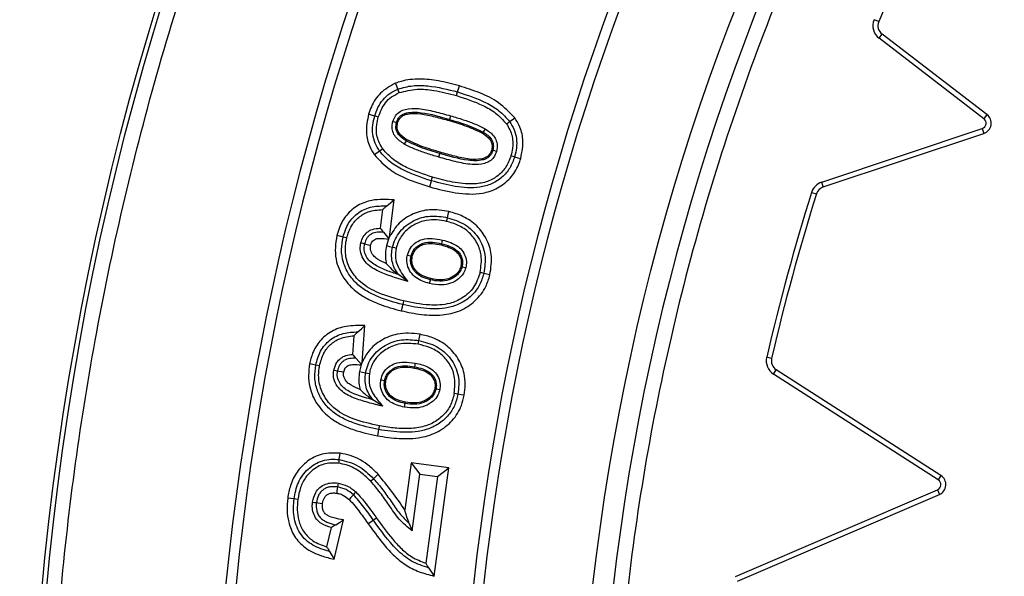
# Model space of a CAD drawing. Units: millimetres. Extents: x 0 to 10668, y 0 to 7543.
# Drawn here: x 2976 to 3113, y 910 to 987 of the extents above; entities that cross this region are included whole.
import ezdxf

# ---------------------------------------------------------------- set-up
doc = ezdxf.new("R2010")
doc.units = ezdxf.units.MM

msp = doc.modelspace()

# ---------------------------------------------------------------- linework, layer by layer
at = {"color": 7, "linetype": 'Continuous', "lineweight": 25}
for p, q in [((3095.14, 986.81), (3094.49, 987.08)), ((3095.19, 984.49), (3095.62, 985.05)), ((3109.78, 973.29), (3095.19, 984.49)), ((3110.21, 973.85), (3095.62, 985.05)), ((3036.51, 977.02), (3036.75, 977.86)), ((3036.36, 976.51), (3036.51, 977.02)), ((3035.54, 973.69), (3035.4, 973.19)), ((3110.21, 973.85), (3109.78, 973.29)), ((3035.4, 973.19), (3035.35, 973.02)), ((3087.2, 964.45), (3109.55, 971.91)), ((3087.42, 963.78), (3109.78, 971.24)), ((3109.55, 971.91), (3109.78, 971.24)), ((3029.35, 970.21), (3029.07, 969.76)), ((3025.65, 968.76), (3024.93, 968.24)), ((3033.87, 967.94), (3034.02, 968.45)), ((3034.02, 968.45), (3034.07, 968.62)), ((3032.62, 963.79), (3032.86, 964.63)), ((3087.42, 963.78), (3087.2, 964.45)), ((3085.8, 963.02), (3086.47, 962.81)), ((3026.66, 961.14), (3027.66, 961.97)), ((3027.02, 956.84), (3027.66, 961.97)), ((3026.07, 960.63), (3025.74, 958.03)), ((3026.21, 957.47), (3026.94, 956.56)), ((3026.88, 956.52), (3026.59, 955.61)), ((3026.94, 956.56), (3026.88, 956.52)), ((3026.94, 956.56), (3027.02, 956.84)), ((3029.57, 950.61), (3028.26, 951.58)), ((3041.01, 951.54), (3040.15, 951.75)), ((3032.6, 950.33), (3032.73, 950.84)), ((3028.86, 947.39), (3028.65, 946.53)), ((3023.2, 939.32), (3023.58, 944.48)), ((3022.06, 943.06), (3021.87, 940.45)), ((3022.36, 939.91), (3023.14, 939.04)), ((3023.14, 939.04), (3023.2, 939.32)), ((3030.58, 939.25), (3030.49, 938.73)), ((3080.23, 939.91), (3079.54, 940.07)), ((3023.08, 939.01), (3022.84, 938.06)), ((3023.14, 939.04), (3023.08, 939.01)), ((3080.5, 937.72), (3080.88, 938.31)), ((3103.42, 922.99), (3080.5, 937.72)), ((3103.8, 923.58), (3080.88, 938.31)), ((3033.5, 935.68), (3034.03, 935.59)), ((3026.09, 933.23), (3024.71, 934.14)), ((3029.1, 933.11), (3029.2, 933.63)), ((3025.51, 929.99), (3025.35, 929.12)), ((3020.03, 925.82), (3020.16, 926.69)), ((3030.04, 925.36), (3029.15, 918.83)), ((3030.04, 925.36), (3031.25, 923.77)), ((3035.28, 924.65), (3030.04, 925.36)), ((3033.24, 909.58), (3035.28, 924.65)), ((3033.69, 923.44), (3035.28, 924.65)), ((3030.18, 915.87), (3031.25, 923.77)), ((3031.25, 923.77), (3033.69, 923.44)), ((3033.69, 923.44), (3032.06, 911.38)), ((3103.8, 923.58), (3103.42, 922.99)), ((3075.2, 909.53), (3103.31, 921.59)), ((3103.31, 921.59), (3103.58, 920.94)), ((3075.48, 908.88), (3103.58, 920.94)), ((3019.31, 911.93), (3020.61, 917.4)), ((3025.22, 917.67), (3024.79, 917.36)), ((3018.91, 916.33), (3018.27, 913.67)), ((3029.78, 916.89), (3030.18, 915.87)), ((3018.66, 913.02), (3019.31, 911.93)), ((3032.51, 910.7), (3033.24, 909.58))]:
    msp.add_line(p, q, dxfattribs=at)
at = {"color": 7, "linetype": 'Continuous', "lineweight": 25, "flags": 128}
for points in [[(3028.19, 977.41), (3028.03, 977.82), (3027.87, 978.23)], [(3028.39, 976.92), (3028.29, 977.16), (3028.19, 977.41)], [(3024.96, 973.65), (3024.53, 973.77), (3024.11, 973.9)], [(3025.46, 973.5), (3025.21, 973.58), (3024.96, 973.65)], [(3043.75, 972.88), (3044.11, 973.14), (3044.47, 973.39)], [(3027.48, 972.92), (3027.73, 972.84), (3027.99, 972.77)], [(3027.99, 972.77), (3028.07, 972.74), (3028.16, 972.72)], [(3043.32, 972.57), (3043.45, 972.66), (3043.58, 972.75), (3043.75, 972.88)], [(3040.05, 971.42), (3040.01, 971.35), (3039.96, 971.27)], [(3040.33, 971.88), (3040.19, 971.65), (3040.05, 971.42)], [(3029.44, 970.36), (3029.39, 970.28), (3029.35, 970.21)], [(3026.08, 969.07), (3025.86, 968.91), (3025.65, 968.76)], [(3041.41, 968.87), (3041.33, 968.89), (3041.25, 968.92)], [(3041.92, 968.72), (3041.67, 968.79), (3041.41, 968.87)], [(3043.94, 968.13), (3044.19, 968.06), (3044.45, 967.99)], [(3044.45, 967.99), (3044.87, 967.86), (3045.29, 967.74)], [(3032.86, 964.63), (3032.94, 964.89), (3033.01, 965.14)], [(3035.1, 959.5), (3035.2, 959.93), (3035.3, 960.36)], [(3034.97, 958.99), (3035.04, 959.25), (3035.1, 959.5)], [(3020.56, 956.81), (3020.13, 956.91), (3019.7, 957.01)], [(3021.08, 956.69), (3020.82, 956.75), (3020.56, 956.81)], [(3023.03, 955.99), (3023.29, 955.93), (3023.55, 955.86)], [(3023.55, 955.86), (3023.75, 955.81), (3024.08, 955.73), (3024.4, 955.66)], [(3026.59, 955.61), (3027.02, 955.5), (3027.45, 955.4)], [(3034.27, 955.88), (3034.25, 955.79), (3034.23, 955.71)], [(3034.39, 956.39), (3034.33, 956.14), (3034.27, 955.88)], [(3027.45, 955.4), (3027.71, 955.34), (3027.96, 955.27)], [(3029.51, 954.29), (3029.77, 954.23), (3030.03, 954.17)], [(3030.03, 954.17), (3030.12, 954.15), (3030.2, 954.13)], [(3036.96, 952.71), (3037.05, 952.69), (3037.13, 952.67)], [(3037.13, 952.67), (3037.39, 952.61), (3037.65, 952.55)], [(3040.15, 951.75), (3039.9, 951.81), (3039.64, 951.88)], [(3032.73, 950.84), (3032.75, 950.93), (3032.77, 951.01)], [(3028.98, 947.9), (3028.92, 947.65), (3028.86, 947.39)], [(3022.63, 943.6), (3023.11, 944.04), (3023.58, 944.48)], [(3031.12, 942.39), (3031.2, 942.82), (3031.28, 943.26)], [(3031.03, 941.87), (3031.08, 942.13), (3031.12, 942.39)], [(3016.76, 938.97), (3016.33, 939.05), (3015.9, 939.13)], [(3017.29, 938.88), (3017.03, 938.92), (3016.76, 938.97)], [(3019.27, 938.28), (3019.53, 938.23), (3019.79, 938.18)], [(3019.79, 938.18), (3019.99, 938.14), (3020.32, 938.07), (3020.65, 938.01)], [(3022.84, 938.06), (3023.27, 937.99), (3023.7, 937.91)], [(3023.7, 937.91), (3023.96, 937.86), (3024.22, 937.81)], [(3030.49, 938.73), (3030.47, 938.65), (3030.46, 938.56)], [(3025.82, 936.9), (3026.08, 936.86), (3026.34, 936.81)], [(3026.34, 936.81), (3026.43, 936.8), (3026.52, 936.78)], [(3033.33, 935.71), (3033.42, 935.69), (3033.5, 935.68)], [(3036.56, 934.92), (3036.3, 934.97), (3036.04, 935.02)], [(3029.2, 933.63), (3029.22, 933.72), (3029.23, 933.81)], [(3037.43, 934.76), (3037, 934.84), (3036.56, 934.92)], [(3025.61, 930.51), (3025.56, 930.25), (3025.51, 929.99)], [(3019.96, 925.29), (3020, 925.56), (3020.03, 925.82)], [(3024.42, 922.79), (3024.61, 922.97), (3024.8, 923.15)], [(3024.8, 923.15), (3025.12, 923.46), (3025.43, 923.77)], [(3019.79, 922), (3019.75, 921.72), (3019.71, 921.43), (3019.67, 921.13)], [(3019.87, 922.53), (3019.83, 922.27), (3019.79, 922)], [(3022.34, 921.31), (3022.17, 921.11), (3021.99, 920.91)], [(3013.73, 920.33), (3013.29, 920.39), (3012.85, 920.45)], [(3014.25, 920.26), (3013.99, 920.29), (3013.73, 920.33)], [(3016.31, 919.88), (3016.57, 919.85), (3016.84, 919.81)], [(3021.99, 920.91), (3021.64, 920.52), (3021.41, 920.25)], [(3016.84, 919.81), (3017.07, 919.78), (3017.39, 919.74), (3017.71, 919.7)], [(3019.55, 916.72), (3020.08, 917.06), (3020.61, 917.4)], [(3024.79, 917.36), (3024.43, 917.1), (3024.07, 916.85)]]:
    msp.add_lwpolyline(points, dxfattribs=at)
at = {"color": 7, "linetype": 'Continuous', "lineweight": 25}
for centre, radius in [((3376.99, 1141.24), 680), ((3376.99, 871.24), 400), ((3376.99, 871.24), 399.37), ((3376.99, 871.24), 323.75)]:
    msp.add_circle(centre, radius, dxfattribs=at)
for centre, radius, start, end in [((3376.99, 871.24), 320.91, 3.9373, 270), ((3377.4, 871.24), 305, 151.2195, 157.7326), ((3376.99, 871.24), 374.6, 159.5433, 200.4567), ((3376.99, 871.24), 373.19, 159.5433, 200.4567), ((3376.99, 871.24), 340.31, 159.6353, 200.3647), ((3376.99, 871.24), 338.9, 159.6353, 200.3647), ((3096.53, 986.24), 2.21, 157.7326, 232.5027), ((3096.53, 986.24), 1.5, 157.7326, 232.5027), ((3109.3, 972.66), 1.5, 288.452, 52.5027), ((3109.3, 972.66), 0.795, 288.452, 52.5027), ((3087.9, 962.36), 2.21, 108.452, 162.5281), ((3087.9, 962.36), 1.5, 108.452, 162.5281), ((3377.4, 871.24), 305.71, 162.5281, 166.9876), ((3377.4, 871.24), 305, 162.5281, 166.9876), ((3081.69, 939.57), 2.21, 166.9876, 237.2753), ((3081.69, 939.57), 1.5, 166.9876, 237.2753), ((3102.99, 922.32), 0.795, 293.2247, 57.2753), ((3102.99, 922.32), 1.5, 293.2247, 57.2753)]:
    msp.add_arc(centre, radius, start, end, dxfattribs=at)
for points, knots in [([(2979.62, 871.24), (2979.7, 877.2), (2979.85, 889.11), (2981.12, 907.15), (2983.17, 925.32), (2986.14, 943.75), (2990.02, 962.2), (2994.85, 980.77), (3000.64, 999.25), (3007.42, 1017.69), (3015.16, 1035.9), (3023.91, 1053.92), (3033.61, 1071.56), (3044.29, 1088.84), (3055.88, 1105.6), (3068.38, 1121.84), (3081.72, 1137.43), (3095.88, 1152.34), (3110.79, 1166.5), (3126.39, 1179.85), (3142.62, 1192.35), (3159.39, 1203.94), (3176.67, 1214.62), (3194.31, 1224.31), (3212.32, 1233.07), (3231.39, 1241.17), (3251.56, 1248.51), (3272.7, 1254.89), (3293.88, 1260.02), (3314.96, 1263.93), (3335.84, 1266.65), (3356.5, 1268.25), (3376.14, 1268.76), (3394.87, 1268.34), (3412.91, 1267.12), (3431.07, 1265.05), (3449.5, 1262.08), (3467.95, 1258.21), (3486.53, 1253.37), (3505, 1247.59), (3523.44, 1240.81), (3541.65, 1233.07), (3559.67, 1224.31), (3577.31, 1214.62), (3594.59, 1203.94), (3611.36, 1192.35), (3627.59, 1179.85), (3643.19, 1166.5), (3658.1, 1152.34), (3672.26, 1137.43), (3685.6, 1121.84), (3698.1, 1105.6), (3709.69, 1088.84), (3720.37, 1071.56), (3730.07, 1053.92), (3738.82, 1035.9), (3746.92, 1016.84), (3754.26, 996.66), (3760.64, 975.53), (3765.77, 954.35), (3769.68, 933.27), (3772.39, 912.39), (3774.05, 891.73), (3774.26, 878.05), (3774.36, 871.24)], [0, 0, 0, 0, 0.01432, 0.028641, 0.043443, 0.058246, 0.073489, 0.088732, 0.104361, 0.119992, 0.135945, 0.1519, 0.168106, 0.184312, 0.20069, 0.217069, 0.233535, 0.250002, 0.266468, 0.282934, 0.299313, 0.315692, 0.331897, 0.348104, 0.364058, 0.380012, 0.397873, 0.415628, 0.433043, 0.450215, 0.467129, 0.483635, 0.5, 0.51432, 0.528641, 0.543443, 0.558246, 0.573489, 0.588732, 0.604361, 0.619992, 0.635945, 0.6519, 0.668106, 0.684312, 0.70069, 0.717069, 0.733535, 0.750002, 0.766468, 0.782934, 0.799313, 0.815692, 0.831897, 0.848104, 0.864058, 0.880012, 0.897873, 0.915628, 0.933043, 0.950215, 0.967129, 0.983635, 1, 1, 1, 1]), ([(3695.14, 893.14), (3694.7, 898.48), (3693.8, 909.22), (3691.4, 925.37), (3688.18, 941.63), (3684.03, 957.97), (3678.94, 974.32), (3672.9, 990.57), (3665.88, 1006.7), (3657.89, 1022.58), (3648.93, 1038.15), (3639.03, 1053.3), (3628.21, 1067.96), (3616.52, 1082.04), (3604, 1095.48), (3590.69, 1108.19), (3576.68, 1120.11), (3562.03, 1131.19), (3546.82, 1141.37), (3531.12, 1150.62), (3515.04, 1158.91), (3498.62, 1166.22), (3481.1, 1172.87), (3462.5, 1178.69), (3442.88, 1183.48), (3423.34, 1186.96), (3403.99, 1189.2), (3384.92, 1190.23), (3366.92, 1190.15), (3349.91, 1189.13), (3333.69, 1187.33), (3317.33, 1184.66), (3300.85, 1181.08), (3284.34, 1176.55), (3267.89, 1171.07), (3251.53, 1164.61), (3235.39, 1157.17), (3219.51, 1148.75), (3204.04, 1139.38), (3189.01, 1129.07), (3174.54, 1117.87), (3160.68, 1105.81), (3147.52, 1092.96), (3135.12, 1079.36), (3123.55, 1065.1), (3112.85, 1050.25), (3103.06, 1034.88), (3094.23, 1019.09), (3086.36, 1002.93), (3079.11, 985.65), (3072.65, 967.26), (3067.19, 947.81), (3063.04, 928.41), (3060.15, 909.14), (3058.45, 890.12), (3057.92, 872.13), (3058.35, 855.09), (3059.59, 838.82), (3061.7, 822.38), (3064.71, 805.79), (3068.67, 789.13), (3073.58, 772.5), (3079.48, 755.93), (3086.36, 739.54), (3094.23, 723.39), (3103.06, 707.6), (3112.85, 692.23), (3123.55, 677.38), (3135.12, 663.11), (3147.52, 649.52), (3160.68, 636.66), (3174.54, 624.61), (3189.01, 613.4), (3204.04, 603.1), (3219.51, 593.73), (3235.39, 585.3), (3252.41, 577.46), (3270.57, 570.38), (3289.81, 564.26), (3309.07, 559.44), (3328.22, 555.88), (3347.17, 553.54), (3365.13, 552.39), (3382.18, 552.23), (3398.48, 552.91), (3414.99, 554.45), (3431.67, 556.9), (3448.46, 560.28), (3465.24, 564.62), (3482.01, 569.95), (3498.62, 576.25), (3515.04, 583.57), (3531.12, 591.85), (3546.82, 601.1), (3562.03, 611.29), (3576.68, 622.36), (3590.69, 634.29), (3604, 647), (3616.52, 660.43), (3628.21, 674.51), (3639.03, 689.17), (3648.93, 704.32), (3657.89, 719.9), (3666.31, 736.64), (3674.01, 754.55), (3680.79, 773.57), (3686.27, 792.64), (3690.47, 811.67), (3693.53, 830.52), (3694.61, 843.1), (3695.14, 849.34)], [0, 0, 0, 0, 0.008215, 0.016497, 0.024975, 0.033577, 0.042296, 0.051177, 0.060109, 0.069217, 0.078361, 0.087605, 0.0969, 0.106237, 0.115614, 0.125001, 0.134388, 0.143765, 0.153102, 0.162397, 0.171641, 0.180786, 0.189894, 0.200313, 0.210612, 0.220785, 0.230677, 0.240417, 0.25, 0.258215, 0.266497, 0.274975, 0.283577, 0.292296, 0.301177, 0.310109, 0.319217, 0.328361, 0.337605, 0.3469, 0.356237, 0.365614, 0.375001, 0.384388, 0.393765, 0.403102, 0.412397, 0.421641, 0.430786, 0.439894, 0.450313, 0.460612, 0.470785, 0.480677, 0.490417, 0.5, 0.508215, 0.516497, 0.524975, 0.533577, 0.542296, 0.551177, 0.560109, 0.569217, 0.578361, 0.587605, 0.5969, 0.606237, 0.615614, 0.625001, 0.634388, 0.643765, 0.653102, 0.662397, 0.671641, 0.680786, 0.689894, 0.700313, 0.710612, 0.720785, 0.730677, 0.740417, 0.75, 0.758215, 0.766497, 0.774975, 0.783577, 0.792296, 0.801177, 0.810109, 0.819217, 0.828361, 0.837605, 0.8469, 0.856237, 0.865614, 0.875001, 0.884388, 0.893765, 0.903102, 0.912397, 0.921641, 0.930786, 0.939894, 0.950313, 0.960612, 0.970785, 0.980677, 0.990417, 1, 1, 1, 1]), ([(3027.87, 978.23), (3027.12, 977.82), (3025.69, 977.05), (3024.59, 975.32), (3024.23, 974.25), (3024.11, 973.9)], [0, 0, 0, 0, 0.425783, 0.810509, 1, 1, 1, 1]), ([(3036.75, 977.86), (3035.78, 978.12), (3033.97, 978.6), (3031.24, 978.88), (3029.2, 978.71), (3028.12, 978.32), (3027.87, 978.23)], [0, 0, 0, 0, 0.332457, 0.620669, 0.910552, 1, 1, 1, 1]), ([(3028.19, 977.41), (3028.87, 977.6), (3030.24, 977.99), (3033.09, 977.87), (3035.14, 977.36), (3036.51, 977.02)], [0, 0, 0, 0, 0.249658, 0.499821, 1, 1, 1, 1]), ([(3044.47, 973.39), (3043.75, 974.15), (3042.35, 975.62), (3039.59, 976.95), (3037.71, 977.55), (3036.75, 977.86)], [0, 0, 0, 0, 0.3431301, 0.6672615, 1, 1, 1, 1]), ([(3024.96, 973.65), (3025.1, 974.06), (3025.37, 974.87), (3026.08, 975.96), (3027.03, 976.85), (3027.81, 977.22), (3028.19, 977.41)], [0, 0, 0, 0, 0.250166, 0.500197, 0.750068, 1, 1, 1, 1]), ([(3025.46, 973.5), (3025.74, 974.21), (3026.15, 975.29), (3027.3, 976.38), (3028.02, 976.73), (3028.39, 976.92)], [0, 0, 0, 0, 0.4844798, 0.7332973, 1, 1, 1, 1]), ([(3028.39, 976.92), (3029.21, 977.12), (3030.79, 977.52), (3033.51, 977.24), (3035.31, 976.78), (3036.36, 976.51)], [0, 0, 0, 0, 0.310693, 0.59985, 1, 1, 1, 1]), ([(3036.36, 976.51), (3037.6, 976.1), (3039.49, 975.48), (3041.88, 974.14), (3042.83, 973.1), (3043.32, 972.57)], [0, 0, 0, 0, 0.481625, 0.734631, 1, 1, 1, 1]), ([(3036.51, 977.02), (3037.85, 976.57), (3039.86, 975.91), (3042.33, 974.47), (3043.28, 973.41), (3043.75, 972.88)], [0, 0, 0, 0, 0.500167, 0.75035, 1, 1, 1, 1]), ([(3027.48, 972.92), (3027.59, 973.19), (3027.81, 973.72), (3028.44, 974.32), (3029.54, 974.74), (3031.21, 974.76), (3033.31, 974.31), (3034.8, 973.9), (3035.54, 973.69)], [0, 0, 0, 0, 0.096132, 0.193052, 0.280277, 0.484561, 0.740736, 1, 1, 1, 1]), ([(3024.11, 973.9), (3023.94, 973.04), (3023.63, 971.53), (3024.11, 969.56), (3024.7, 968.62), (3024.93, 968.24)], [0, 0, 0, 0, 0.440564, 0.773084, 1, 1, 1, 1]), ([(3025.65, 968.76), (3025.42, 969.12), (3024.97, 969.85), (3024.66, 971.11), (3024.65, 972.4), (3024.85, 973.23), (3024.96, 973.65)], [0, 0, 0, 0, 0.2499281, 0.4997798, 0.7498054, 1, 1, 1, 1]), ([(3026.08, 969.07), (3025.77, 969.61), (3025.18, 970.67), (3025.16, 972.27), (3025.38, 973.17), (3025.46, 973.5)], [0, 0, 0, 0, 0.400433, 0.7766158, 1, 1, 1, 1]), ([(3027.99, 972.77), (3028.05, 972.93), (3028.17, 973.25), (3028.5, 973.65), (3028.92, 973.95), (3029.89, 974.25), (3032.15, 974.14), (3034.1, 973.57), (3035.4, 973.19)], [0, 0, 0, 0, 0.062493, 0.125038, 0.187523, 0.250088, 0.499439, 1, 1, 1, 1]), ([(3028.16, 972.72), (3028.24, 972.93), (3028.34, 973.18), (3028.57, 973.45), (3028.73, 973.59), (3029.05, 973.81), (3029.93, 974.07), (3031.45, 974), (3033.38, 973.57), (3034.69, 973.2), (3035.35, 973.02)], [0, 0, 0, 0, 0.084578, 0.101271, 0.134489, 0.166243, 0.247461, 0.479413, 0.73889, 1, 1, 1, 1]), ([(3035.54, 973.69), (3036.13, 973.52), (3037.23, 973.18), (3038.85, 972.63), (3039.83, 972.13), (3040.33, 971.88)], [0, 0, 0, 0, 0.356502, 0.676957, 1, 1, 1, 1]), ([(3045.29, 967.74), (3045.47, 968.63), (3045.78, 970.19), (3045.25, 972.15), (3044.68, 973.05), (3044.47, 973.39)], [0, 0, 0, 0, 0.458119, 0.796074, 1, 1, 1, 1]), ([(3029.07, 969.76), (3028.63, 970.05), (3027.95, 970.51), (3027.45, 971.47), (3027.33, 972.24), (3027.44, 972.71), (3027.48, 972.92)], [0, 0, 0, 0, 0.4100814, 0.6222811, 0.8343411, 1, 1, 1, 1]), ([(3029.35, 970.21), (3029.13, 970.35), (3028.69, 970.64), (3028.22, 971.12), (3028, 971.6), (3027.88, 972.12), (3027.94, 972.51), (3027.99, 972.77)], [0, 0, 0, 0, 0.250562, 0.500368, 0.625619, 0.750857, 1, 1, 1, 1]), ([(3029.44, 970.36), (3029.05, 970.61), (3028.49, 970.97), (3028.12, 971.74), (3028.05, 972.26), (3028.13, 972.58), (3028.16, 972.72)], [0, 0, 0, 0, 0.469597, 0.66244, 0.854948, 1, 1, 1, 1]), ([(3035.35, 973.02), (3035.75, 972.9), (3036.54, 972.66), (3038.11, 972.15), (3039.22, 971.62), (3039.96, 971.27)], [0, 0, 0, 0, 0.252676, 0.50536, 1, 1, 1, 1]), ([(3035.4, 973.19), (3036.2, 972.95), (3037.8, 972.49), (3039.3, 971.78), (3040.05, 971.42)], [0, 0, 0, 0, 0.500329, 1, 1, 1, 1]), ([(3043.32, 972.57), (3043.63, 972.02), (3044.22, 970.97), (3044.24, 969.37), (3044.02, 968.47), (3043.94, 968.13)], [0, 0, 0, 0, 0.400823, 0.774712, 1, 1, 1, 1]), ([(3043.75, 972.88), (3043.97, 972.51), (3044.42, 971.78), (3044.74, 970.52), (3044.75, 969.23), (3044.55, 968.4), (3044.45, 967.99)], [0, 0, 0, 0, 0.249947, 0.499854, 0.749836, 1, 1, 1, 1]), ([(3039.96, 971.27), (3040.33, 971.03), (3040.87, 970.68), (3041.26, 969.95), (3041.35, 969.41), (3041.28, 969.07), (3041.25, 968.92)], [0, 0, 0, 0, 0.448602, 0.642673, 0.836665, 1, 1, 1, 1]), ([(3040.05, 971.42), (3040.27, 971.28), (3040.72, 971), (3041.18, 970.51), (3041.4, 970.04), (3041.53, 969.52), (3041.46, 969.13), (3041.41, 968.87)], [0, 0, 0, 0, 0.250553, 0.500413, 0.62565, 0.750899, 1, 1, 1, 1]), ([(3040.33, 971.88), (3040.76, 971.59), (3041.43, 971.14), (3041.94, 970.2), (3042.07, 969.42), (3041.97, 968.94), (3041.92, 968.72)], [0, 0, 0, 0, 0.400245, 0.613567, 0.826898, 1, 1, 1, 1]), ([(3033.87, 967.94), (3033.29, 968.11), (3032.18, 968.45), (3030.55, 969.01), (3029.57, 969.51), (3029.07, 969.76)], [0, 0, 0, 0, 0.355451, 0.676498, 1, 1, 1, 1]), ([(3034.02, 968.45), (3033.22, 968.68), (3031.61, 969.14), (3030.1, 969.85), (3029.35, 970.21)], [0, 0, 0, 0, 0.500312, 1, 1, 1, 1]), ([(3034.07, 968.62), (3033.67, 968.73), (3032.87, 968.97), (3031.3, 969.48), (3030.18, 970.01), (3029.44, 970.36)], [0, 0, 0, 0, 0.252663, 0.505333, 1, 1, 1, 1]), ([(3024.93, 968.24), (3025.62, 967.51), (3026.89, 966.15), (3029.61, 964.77), (3031.52, 964.14), (3032.62, 963.79)], [0, 0, 0, 0, 0.3303297, 0.61516, 1, 1, 1, 1]), ([(3032.86, 964.63), (3031.53, 965.07), (3029.52, 965.74), (3027.06, 967.18), (3026.12, 968.23), (3025.65, 968.76)], [0, 0, 0, 0, 0.500165, 0.750305, 1, 1, 1, 1]), ([(3033.01, 965.14), (3031.78, 965.55), (3029.9, 966.17), (3027.51, 967.49), (3026.56, 968.54), (3026.08, 969.07)], [0, 0, 0, 0, 0.481475, 0.734508, 1, 1, 1, 1]), ([(3044.45, 967.99), (3044.25, 967.45), (3043.86, 966.37), (3042.72, 965.06), (3041.27, 964.13), (3039.04, 963.54), (3036.16, 963.77), (3033.96, 964.34), (3032.86, 964.63)], [0, 0, 0, 0, 0.125024, 0.249887, 0.374868, 0.499736, 0.749539, 1, 1, 1, 1]), ([(3043.94, 968.13), (3043.72, 967.55), (3043.3, 966.44), (3042.03, 965.18), (3040.46, 964.37), (3038.31, 964.12), (3035.79, 964.39), (3033.94, 964.89), (3033.01, 965.14)], [0, 0, 0, 0, 0.143865, 0.276518, 0.4086, 0.551287, 0.774996, 1, 1, 1, 1]), ([(3041.92, 968.72), (3041.81, 968.43), (3041.6, 967.91), (3040.98, 967.33), (3039.96, 966.91), (3038.3, 966.85), (3036.17, 967.29), (3034.64, 967.72), (3033.87, 967.94)], [0, 0, 0, 0, 0.101777, 0.18741, 0.273162, 0.467746, 0.73187, 1, 1, 1, 1]), ([(3041.41, 968.87), (3041.36, 968.71), (3041.24, 968.39), (3040.91, 967.99), (3040.49, 967.69), (3039.52, 967.38), (3037.27, 967.49), (3035.32, 968.06), (3034.02, 968.45)], [0, 0, 0, 0, 0.062521, 0.125044, 0.1875, 0.250087, 0.499422, 1, 1, 1, 1]), ([(3041.25, 968.92), (3041.16, 968.71), (3041.05, 968.42), (3040.81, 968.16), (3040.65, 968.02), (3040.38, 967.83), (3039.54, 967.57), (3038.02, 967.61), (3036.09, 968.05), (3034.74, 968.43), (3034.07, 968.62)], [0, 0, 0, 0, 0.084105, 0.117409, 0.134027, 0.163924, 0.242505, 0.466377, 0.73221, 1, 1, 1, 1]), ([(3032.62, 963.79), (3033.81, 963.47), (3035.62, 963), (3038.09, 962.76), (3040.09, 962.84), (3042.12, 963.53), (3043.91, 964.92), (3044.87, 966.46), (3045.2, 967.45), (3045.29, 967.74)], [0, 0, 0, 0, 0.24677, 0.371627, 0.496039, 0.644197, 0.792191, 0.939327, 1, 1, 1, 1]), ([(3027.66, 961.97), (3027.14, 962), (3026.11, 962.06), (3024.39, 961.96), (3022.57, 961.3), (3021, 959.96), (3020.1, 958.42), (3019.81, 957.4), (3019.7, 957.01)], [0, 0, 0, 0, 0.149625, 0.29833, 0.495874, 0.694016, 0.88459, 1, 1, 1, 1]), ([(3020.56, 956.81), (3020.77, 957.47), (3021.08, 958.46), (3021.93, 959.56), (3022.71, 960.24), (3023.62, 960.74), (3024.94, 961.15), (3025.97, 961.14), (3026.66, 961.14)], [0, 0, 0, 0, 0.249633, 0.374767, 0.49992, 0.625011, 0.750172, 1, 1, 1, 1]), ([(3026.66, 961.14), (3026.56, 961.06), (3026.37, 960.89), (3026.17, 960.72), (3026.07, 960.63)], [0, 0, 0, 0, 0.499997, 1, 1, 1, 1]), ([(3021.08, 956.69), (3021.26, 957.28), (3021.6, 958.37), (3022.7, 959.61), (3024.19, 960.49), (3025.38, 960.58), (3026.07, 960.63)], [0, 0, 0, 0, 0.2666817, 0.4863917, 0.7061188, 1, 1, 1, 1]), ([(3035.3, 960.36), (3034.4, 960.51), (3032.72, 960.78), (3030.3, 960.13), (3028.25, 958.86), (3027.43, 957.51), (3027.02, 956.84)], [0, 0, 0, 0, 0.27795, 0.519144, 0.760065, 1, 1, 1, 1]), ([(3027.45, 955.4), (3027.57, 955.79), (3027.8, 956.56), (3028.46, 957.59), (3029.34, 958.44), (3030.7, 959.31), (3032.7, 959.9), (3034.3, 959.64), (3035.1, 959.5)], [0, 0, 0, 0, 0.125238, 0.250398, 0.375601, 0.500873, 0.750108, 1, 1, 1, 1]), ([(3041.01, 951.54), (3041.15, 952.5), (3041.4, 954.2), (3040.61, 956.6), (3039.24, 958.46), (3037.37, 959.75), (3035.97, 960.17), (3035.3, 960.36)], [0, 0, 0, 0, 0.24192, 0.434354, 0.62665, 0.824404, 1, 1, 1, 1]), ([(3034.97, 958.99), (3034.51, 959.07), (3033.59, 959.24), (3032, 959.18), (3030.35, 958.55), (3028.85, 957.37), (3028.19, 956.12), (3028, 955.4), (3027.96, 955.27)], [0, 0, 0, 0, 0.159823, 0.318788, 0.533856, 0.748688, 0.954646, 1, 1, 1, 1]), ([(3039.64, 951.88), (3039.76, 952.68), (3039.97, 954.08), (3039.29, 956.01), (3038.19, 957.48), (3036.67, 958.5), (3035.53, 958.83), (3034.97, 958.99)], [0, 0, 0, 0, 0.25109, 0.438415, 0.62543, 0.820332, 1, 1, 1, 1]), ([(3035.1, 959.5), (3035.93, 959.24), (3037.18, 958.85), (3038.56, 957.77), (3039.4, 956.77), (3040, 955.61), (3040.48, 953.92), (3040.28, 952.62), (3040.15, 951.75)], [0, 0, 0, 0, 0.249804, 0.375038, 0.500258, 0.625453, 0.750629, 1, 1, 1, 1]), ([(3019.7, 957.01), (3019.61, 956.47), (3019.42, 955.38), (3019.55, 953.31), (3020.47, 951.11), (3022.13, 949.31), (3023.9, 948.19), (3026.01, 947.24), (3027.64, 946.8), (3028.65, 946.53)], [0, 0, 0, 0, 0.1066, 0.212657, 0.394879, 0.554799, 0.675896, 0.797327, 1, 1, 1, 1]), ([(3023.03, 955.99), (3023.13, 956.28), (3023.3, 956.84), (3023.89, 957.5), (3024.71, 957.97), (3025.36, 958.01), (3025.74, 958.03)], [0, 0, 0, 0, 0.24992, 0.472587, 0.695533, 1, 1, 1, 1]), ([(3026.21, 957.47), (3025.92, 957.49), (3025.34, 957.53), (3024.62, 957.34), (3024.16, 956.99), (3023.77, 956.56), (3023.64, 956.14), (3023.55, 955.86)], [0, 0, 0, 0, 0.250318, 0.499758, 0.625068, 0.750372, 1, 1, 1, 1]), ([(3025.74, 958.03), (3025.82, 957.94), (3025.98, 957.76), (3026.13, 957.57), (3026.21, 957.47)], [0, 0, 0, 0, 0.499989, 1, 1, 1, 1]), ([(3028.86, 947.39), (3027.71, 947.7), (3026, 948.17), (3023.87, 949.22), (3022.41, 950.26), (3021.27, 951.64), (3020.53, 953.27), (3020.25, 955.06), (3020.46, 956.23), (3020.56, 956.81)], [0, 0, 0, 0, 0.250176, 0.375328, 0.500384, 0.625282, 0.750193, 0.875018, 1, 1, 1, 1]), ([(3028.98, 947.9), (3027.8, 948.23), (3025.69, 948.81), (3023.11, 950.25), (3021.57, 952.09), (3020.84, 954.05), (3020.86, 955.65), (3021.04, 956.49), (3021.08, 956.69)], [0, 0, 0, 0, 0.274514, 0.493584, 0.649348, 0.805096, 0.954785, 1, 1, 1, 1]), ([(3029.57, 950.61), (3028.32, 950.99), (3026.39, 951.56), (3024.21, 952.66), (3023.3, 953.8), (3022.92, 954.81), (3022.95, 955.57), (3023.02, 955.94), (3023.03, 955.99)], [0, 0, 0, 0, 0.419114, 0.64762, 0.762936, 0.878501, 0.984444, 1, 1, 1, 1]), ([(3028.26, 951.58), (3027.7, 951.76), (3026.58, 952.12), (3025.24, 952.73), (3024.27, 953.41), (3023.74, 954.13), (3023.43, 954.98), (3023.51, 955.57), (3023.55, 955.86)], [0, 0, 0, 0, 0.250501, 0.500746, 0.625835, 0.750756, 0.875394, 1, 1, 1, 1]), ([(3026.58, 953.11), (3026.16, 953.29), (3025.51, 953.58), (3024.74, 954.2), (3024.39, 954.82), (3024.34, 955.34), (3024.39, 955.58), (3024.4, 955.66)], [0, 0, 0, 0, 0.3720175, 0.5832661, 0.7962035, 0.9384113, 1, 1, 1, 1]), ([(3024.4, 955.66), (3024.45, 955.82), (3024.54, 956.1), (3024.81, 956.4), (3025.19, 956.6), (3025.9, 956.65), (3026.49, 956.57), (3026.88, 956.52)], [0, 0, 0, 0, 0.1733055, 0.2887081, 0.4045337, 0.5947333, 1, 1, 1, 1]), ([(3026.59, 955.61), (3026.49, 954.89), (3026.37, 954.05), (3026.55, 953.23), (3026.58, 953.11)], [0, 0, 0, 0, 0.85048, 1, 1, 1, 1]), ([(3029.51, 954.29), (3029.63, 954.63), (3029.87, 955.34), (3030.68, 956.09), (3031.73, 956.57), (3033.01, 956.67), (3033.92, 956.49), (3034.39, 956.39)], [0, 0, 0, 0, 0.180863, 0.37046, 0.533887, 0.756045, 1, 1, 1, 1]), ([(3030.03, 954.17), (3030.09, 954.37), (3030.22, 954.79), (3030.61, 955.31), (3031.13, 955.71), (3031.91, 956.06), (3033.01, 956.13), (3033.85, 955.96), (3034.27, 955.88)], [0, 0, 0, 0, 0.125088, 0.250042, 0.375103, 0.50017, 0.749614, 1, 1, 1, 1]), ([(3030.2, 954.13), (3030.3, 954.42), (3030.5, 954.98), (3031.17, 955.54), (3032.01, 955.9), (3033.07, 955.94), (3033.83, 955.79), (3034.23, 955.71)], [0, 0, 0, 0, 0.188315, 0.360318, 0.517407, 0.749182, 1, 1, 1, 1]), ([(3034.23, 955.71), (3034.59, 955.61), (3035.32, 955.41), (3036.22, 954.93), (3036.78, 954.27), (3037.04, 953.59), (3037.03, 953.05), (3036.97, 952.76), (3036.96, 952.71)], [0, 0, 0, 0, 0.247007, 0.49605, 0.652234, 0.808414, 0.962944, 1, 1, 1, 1]), ([(3034.27, 955.88), (3034.66, 955.77), (3035.44, 955.56), (3036.34, 955.05), (3036.87, 954.43), (3037.13, 953.88), (3037.24, 953.27), (3037.17, 952.87), (3037.13, 952.67)], [0, 0, 0, 0, 0.250232, 0.499618, 0.624612, 0.749699, 0.874899, 1, 1, 1, 1]), ([(3034.39, 956.39), (3034.78, 956.29), (3035.55, 956.07), (3036.56, 955.56), (3037.29, 954.8), (3037.7, 953.91), (3037.76, 953.12), (3037.67, 952.68), (3037.65, 952.55)], [0, 0, 0, 0, 0.212003, 0.42213, 0.592129, 0.762353, 0.931177, 1, 1, 1, 1]), ([(3028.26, 951.58), (3028.07, 951.86), (3027.7, 952.42), (3027.38, 953.39), (3027.27, 954.4), (3027.39, 955.07), (3027.45, 955.4)], [0, 0, 0, 0, 0.250181, 0.500135, 0.750012, 1, 1, 1, 1]), ([(3027.96, 955.27), (3027.89, 954.81), (3027.75, 953.88), (3028.34, 952.22), (3029.09, 951.23), (3029.57, 950.61)], [0, 0, 0, 0, 0.2716763, 0.5451253, 1, 1, 1, 1]), ([(3032.6, 950.33), (3031.93, 950.54), (3030.9, 950.86), (3029.91, 951.9), (3029.45, 952.89), (3029.41, 953.73), (3029.49, 954.18), (3029.51, 954.29)], [0, 0, 0, 0, 0.370125, 0.562856, 0.755773, 0.943364, 1, 1, 1, 1]), ([(3032.73, 950.84), (3032.34, 950.95), (3031.57, 951.17), (3030.72, 951.76), (3030.26, 952.41), (3030.02, 952.97), (3029.93, 953.57), (3030, 953.97), (3030.03, 954.17)], [0, 0, 0, 0, 0.250108, 0.499206, 0.624343, 0.749586, 0.8748, 1, 1, 1, 1]), ([(3026.58, 953.11), (3026.8, 952.86), (3027.24, 952.35), (3027.92, 951.84), (3028.26, 951.58)], [0, 0, 0, 0, 0.4983136, 1, 1, 1, 1]), ([(3032.77, 951.01), (3032.26, 951.16), (3031.48, 951.39), (3030.63, 952.12), (3030.23, 952.84), (3030.1, 953.54), (3030.17, 953.95), (3030.2, 954.13)], [0, 0, 0, 0, 0.343392, 0.535812, 0.728893, 0.87781, 1, 1, 1, 1]), ([(3028.65, 946.53), (3029.59, 946.34), (3031.47, 945.95), (3034.24, 945.84), (3036.86, 946.41), (3039.01, 947.8), (3040.43, 949.63), (3040.84, 950.98), (3041.01, 951.54)], [0, 0, 0, 0, 0.191579, 0.382183, 0.549887, 0.718343, 0.883458, 1, 1, 1, 1]), ([(3040.15, 951.75), (3039.99, 951.21), (3039.65, 950.11), (3038.6, 948.72), (3037.24, 947.67), (3035.64, 947.01), (3033.94, 946.78), (3031.66, 946.81), (3029.98, 947.16), (3028.86, 947.39)], [0, 0, 0, 0, 0.124932, 0.2497338, 0.3746571, 0.4995736, 0.6246247, 0.7497866, 1, 1, 1, 1]), ([(3039.64, 951.88), (3039.39, 951.15), (3038.91, 949.73), (3037.28, 948.28), (3035.14, 947.35), (3032.29, 947.23), (3030.17, 947.66), (3028.98, 947.9)], [0, 0, 0, 0, 0.176631, 0.346975, 0.492974, 0.715518, 1, 1, 1, 1]), ([(3037.65, 952.55), (3037.56, 952.28), (3037.35, 951.68), (3036.61, 950.88), (3035.56, 950.3), (3034.14, 950.05), (3033.17, 950.23), (3032.6, 950.33)], [0, 0, 0, 0, 0.1416629, 0.307514, 0.5177537, 0.7221833, 1, 1, 1, 1]), ([(3037.13, 952.67), (3037.06, 952.46), (3036.92, 952.04), (3036.49, 951.52), (3035.96, 951.12), (3035.15, 950.74), (3034.03, 950.59), (3033.16, 950.76), (3032.73, 950.84)], [0, 0, 0, 0, 0.12492, 0.249934, 0.375106, 0.500289, 0.749729, 1, 1, 1, 1]), ([(3036.96, 952.71), (3036.88, 952.47), (3036.71, 952), (3036.09, 951.4), (3035.25, 950.95), (3034.07, 950.77), (3033.25, 950.92), (3032.77, 951.01)], [0, 0, 0, 0, 0.148248, 0.29704, 0.505794, 0.706868, 1, 1, 1, 1]), ([(3023.58, 944.48), (3022.71, 944.49), (3021.13, 944.51), (3018.91, 943.78), (3017.28, 942.43), (3016.29, 940.78), (3016.02, 939.64), (3015.9, 939.13)], [0, 0, 0, 0, 0.250755, 0.455501, 0.661004, 0.850499, 1, 1, 1, 1]), ([(3016.76, 938.97), (3016.94, 939.64), (3017.2, 940.64), (3017.99, 941.78), (3018.98, 942.73), (3020.57, 943.51), (3021.94, 943.57), (3022.63, 943.6)], [0, 0, 0, 0, 0.249895, 0.375195, 0.500466, 0.749809, 1, 1, 1, 1]), ([(3022.63, 943.6), (3022.54, 943.51), (3022.35, 943.33), (3022.16, 943.15), (3022.06, 943.06)], [0, 0, 0, 0, 0.499998, 1, 1, 1, 1]), ([(3031.28, 943.26), (3030.75, 943.33), (3029.69, 943.46), (3027.83, 943.32), (3025.86, 942.52), (3024.11, 941.12), (3023.48, 939.87), (3023.2, 939.32)], [0, 0, 0, 0, 0.164896, 0.32914, 0.570497, 0.811458, 1, 1, 1, 1]), ([(3037.43, 934.76), (3037.49, 935.26), (3037.62, 936.27), (3037.45, 938.06), (3036.65, 939.97), (3035.12, 941.73), (3033.22, 942.8), (3031.87, 943.12), (3031.28, 943.26)], [0, 0, 0, 0, 0.130137, 0.259741, 0.45415, 0.648288, 0.844803, 1, 1, 1, 1]), ([(3017.29, 938.88), (3017.44, 939.48), (3017.72, 940.57), (3018.75, 941.88), (3020.2, 942.83), (3021.39, 942.97), (3022.06, 943.06)], [0, 0, 0, 0, 0.267077, 0.487513, 0.70838, 1, 1, 1, 1]), ([(3023.7, 937.91), (3023.8, 938.3), (3023.99, 939.08), (3024.6, 940.15), (3025.43, 941.04), (3026.42, 941.74), (3027.52, 942.25), (3029.11, 942.62), (3030.32, 942.48), (3031.12, 942.39)], [0, 0, 0, 0, 0.125046, 0.250063, 0.375126, 0.500245, 0.62534, 0.750435, 1, 1, 1, 1]), ([(3031.03, 941.87), (3030.57, 941.93), (3029.64, 942.05), (3028.07, 941.91), (3026.47, 941.22), (3025.12, 940.04), (3024.44, 938.8), (3024.28, 938.06), (3024.22, 937.81)], [0, 0, 0, 0, 0.1587282, 0.316667, 0.529271, 0.7415106, 0.9153324, 1, 1, 1, 1]), ([(3036.04, 935.02), (3036.12, 935.84), (3036.26, 937.27), (3035.45, 939.18), (3034.25, 940.58), (3032.69, 941.48), (3031.56, 941.74), (3031.03, 941.87)], [0, 0, 0, 0, 0.255801, 0.445523, 0.634874, 0.828172, 1, 1, 1, 1]), ([(3031.12, 942.39), (3031.97, 942.17), (3033.24, 941.84), (3034.67, 940.84), (3035.56, 939.88), (3036.22, 938.76), (3036.78, 937.1), (3036.65, 935.79), (3036.56, 934.92)], [0, 0, 0, 0, 0.249754, 0.374976, 0.500189, 0.625422, 0.750599, 1, 1, 1, 1]), ([(3019.27, 938.28), (3019.37, 938.65), (3019.56, 939.29), (3020.22, 939.97), (3020.98, 940.36), (3021.56, 940.42), (3021.87, 940.45)], [0, 0, 0, 0, 0.313484, 0.531786, 0.750086, 1, 1, 1, 1]), ([(3021.87, 940.45), (3021.95, 940.36), (3022.11, 940.19), (3022.28, 940.01), (3022.36, 939.91)], [0, 0, 0, 0, 0.49999, 1, 1, 1, 1]), ([(3015.9, 939.13), (3015.83, 938.6), (3015.7, 937.54), (3015.9, 935.53), (3016.89, 933.39), (3018.58, 931.65), (3020.36, 930.62), (3022.55, 929.73), (3024.25, 929.36), (3025.35, 929.12)], [0, 0, 0, 0, 0.1029987, 0.2055502, 0.3861807, 0.5467229, 0.664596, 0.7828158, 1, 1, 1, 1]), ([(3022.36, 939.91), (3022.07, 939.92), (3021.49, 939.94), (3020.79, 939.7), (3020.34, 939.33), (3019.97, 938.88), (3019.86, 938.46), (3019.79, 938.18)], [0, 0, 0, 0, 0.250338, 0.499817, 0.625067, 0.750357, 1, 1, 1, 1]), ([(3025.82, 936.9), (3025.92, 937.24), (3026.11, 937.95), (3026.86, 938.73), (3027.86, 939.28), (3029.14, 939.46), (3030.08, 939.33), (3030.58, 939.25)], [0, 0, 0, 0, 0.175093, 0.363161, 0.523917, 0.743834, 1, 1, 1, 1]), ([(3030.58, 939.25), (3031.21, 939.11), (3032.18, 938.89), (3033.29, 938.13), (3033.87, 937.28), (3034.12, 936.39), (3034.05, 935.82), (3034.03, 935.59)], [0, 0, 0, 0, 0.3416, 0.520169, 0.699662, 0.874641, 1, 1, 1, 1]), ([(3025.51, 929.99), (3024.36, 930.24), (3022.62, 930.62), (3020.44, 931.57), (3018.93, 932.52), (3017.73, 933.85), (3016.9, 935.44), (3016.54, 937.21), (3016.69, 938.38), (3016.76, 938.97)], [0, 0, 0, 0, 0.250198, 0.375361, 0.500397, 0.625287, 0.750176, 0.875022, 1, 1, 1, 1]), ([(3025.61, 930.51), (3024.42, 930.77), (3022.27, 931.25), (3019.61, 932.56), (3017.99, 934.35), (3017.17, 936.26), (3017.12, 937.84), (3017.25, 938.68), (3017.29, 938.88)], [0, 0, 0, 0, 0.274351, 0.496474, 0.652197, 0.80812, 0.955282, 1, 1, 1, 1]), ([(3026.09, 933.23), (3025.41, 933.4), (3024.03, 933.74), (3022.05, 934.36), (3020.44, 935.14), (3019.56, 936.26), (3019.17, 937.26), (3019.24, 937.95), (3019.27, 938.28)], [0, 0, 0, 0, 0.22599, 0.451471, 0.666787, 0.781537, 0.896743, 1, 1, 1, 1]), ([(3024.71, 934.14), (3023.56, 934.44), (3022.14, 934.82), (3020.63, 935.76), (3020.07, 936.46), (3019.71, 937.29), (3019.76, 937.88), (3019.79, 938.18)], [0, 0, 0, 0, 0.500285, 0.625425, 0.750466, 0.875233, 1, 1, 1, 1]), ([(3022.94, 935.58), (3022.51, 935.75), (3021.86, 936.01), (3021.08, 936.57), (3020.78, 937.03), (3020.64, 937.45), (3020.61, 937.72), (3020.64, 937.94), (3020.65, 938.01)], [0, 0, 0, 0, 0.376641, 0.578722, 0.781422, 0.816163, 0.939237, 1, 1, 1, 1]), ([(3020.65, 938.01), (3020.7, 938.21), (3020.79, 938.52), (3021.1, 938.83), (3021.49, 939.01), (3022.17, 939.06), (3022.72, 939.03), (3023.08, 939.01)], [0, 0, 0, 0, 0.206796, 0.321411, 0.435925, 0.634698, 1, 1, 1, 1]), ([(3022.84, 938.06), (3022.77, 937.35), (3022.69, 936.51), (3022.91, 935.71), (3022.94, 935.58)], [0, 0, 0, 0, 0.850188, 1, 1, 1, 1]), ([(3024.71, 934.14), (3024.51, 934.41), (3024.11, 934.95), (3023.73, 935.9), (3023.58, 936.9), (3023.66, 937.57), (3023.7, 937.91)], [0, 0, 0, 0, 0.250025, 0.500054, 0.749971, 1, 1, 1, 1]), ([(3024.22, 937.81), (3024.18, 937.24), (3024.09, 936.17), (3024.92, 934.61), (3025.66, 933.74), (3026.09, 933.23)], [0, 0, 0, 0, 0.329135, 0.609913, 1, 1, 1, 1]), ([(3026.34, 936.81), (3026.4, 937.02), (3026.5, 937.44), (3026.87, 937.98), (3027.36, 938.4), (3028.12, 938.8), (3029.22, 938.92), (3030.06, 938.79), (3030.49, 938.73)], [0, 0, 0, 0, 0.125056, 0.250032, 0.375055, 0.500136, 0.749616, 1, 1, 1, 1]), ([(3026.52, 936.78), (3026.59, 937.05), (3026.73, 937.55), (3027.25, 938.12), (3027.91, 938.52), (3029.01, 938.77), (3029.87, 938.64), (3030.46, 938.56)], [0, 0, 0, 0, 0.167244, 0.31606, 0.464105, 0.639916, 1, 1, 1, 1]), ([(3030.46, 938.56), (3030.88, 938.47), (3031.61, 938.3), (3032.51, 937.85), (3033.06, 937.25), (3033.37, 936.58), (3033.37, 936.04), (3033.34, 935.76), (3033.33, 935.71)], [0, 0, 0, 0, 0.2851297, 0.49316, 0.6515276, 0.8095105, 0.9666977, 1, 1, 1, 1]), ([(3030.49, 938.73), (3030.88, 938.65), (3031.67, 938.48), (3032.6, 938.02), (3033.15, 937.42), (3033.43, 936.88), (3033.58, 936.28), (3033.53, 935.88), (3033.5, 935.68)], [0, 0, 0, 0, 0.250241, 0.499647, 0.6246, 0.749726, 0.874875, 1, 1, 1, 1]), ([(3029.1, 933.11), (3028.43, 933.28), (3027.4, 933.55), (3026.36, 934.51), (3025.84, 935.46), (3025.74, 936.31), (3025.81, 936.78), (3025.82, 936.9)], [0, 0, 0, 0, 0.36534, 0.555675, 0.74609, 0.933717, 1, 1, 1, 1]), ([(3029.2, 933.63), (3028.81, 933.72), (3028.03, 933.9), (3027.15, 934.44), (3026.66, 935.07), (3026.39, 935.62), (3026.27, 936.21), (3026.32, 936.61), (3026.34, 936.81)], [0, 0, 0, 0, 0.2501276, 0.4993078, 0.6244422, 0.7496242, 0.8748304, 1, 1, 1, 1]), ([(3029.23, 933.81), (3028.74, 933.92), (3027.97, 934.11), (3027.07, 934.77), (3026.62, 935.46), (3026.44, 936.17), (3026.49, 936.59), (3026.52, 936.78)], [0, 0, 0, 0, 0.332264, 0.526196, 0.720987, 0.869399, 1, 1, 1, 1]), ([(3022.94, 935.58), (3023.13, 935.4), (3023.6, 934.91), (3024.29, 934.43), (3024.71, 934.14)], [0, 0, 0, 0, 0.388347, 1, 1, 1, 1]), ([(3036.04, 935.02), (3035.89, 934.42), (3035.57, 933.22), (3034.38, 931.75), (3032.79, 930.67), (3030.86, 930.17), (3028.82, 930.09), (3027.07, 930.26), (3026.01, 930.44), (3025.61, 930.51)], [0, 0, 0, 0, 0.143774, 0.28737, 0.430454, 0.589108, 0.747368, 0.906071, 1, 1, 1, 1]), ([(3034.03, 935.59), (3033.95, 935.31), (3033.77, 934.69), (3033.06, 933.85), (3032.02, 933.21), (3030.62, 932.92), (3029.65, 933.04), (3029.1, 933.11)], [0, 0, 0, 0, 0.1403484, 0.3101364, 0.5244224, 0.7311056, 1, 1, 1, 1]), ([(3033.5, 935.68), (3033.44, 935.46), (3033.32, 935.04), (3032.92, 934.49), (3032.41, 934.07), (3031.63, 933.65), (3030.51, 933.45), (3029.64, 933.57), (3029.2, 933.63)], [0, 0, 0, 0, 0.124942, 0.249942, 0.375107, 0.50032, 0.749766, 1, 1, 1, 1]), ([(3033.33, 935.71), (3033.26, 935.46), (3033.11, 934.97), (3032.5, 934.33), (3031.66, 933.84), (3030.5, 933.64), (3029.7, 933.74), (3029.23, 933.81)], [0, 0, 0, 0, 0.151922, 0.303867, 0.517116, 0.720165, 1, 1, 1, 1]), ([(3025.35, 929.12), (3026.36, 928.97), (3028.37, 928.66), (3031.26, 928.75), (3033.85, 929.58), (3035.85, 931.15), (3037.02, 933.01), (3037.32, 934.28), (3037.43, 934.76)], [0, 0, 0, 0, 0.203567, 0.405804, 0.57212, 0.738861, 0.903299, 1, 1, 1, 1]), ([(3036.56, 934.92), (3036.42, 934.36), (3036.15, 933.26), (3035.17, 931.82), (3033.86, 930.7), (3032.3, 929.96), (3030.62, 929.64), (3028.33, 929.56), (3026.64, 929.82), (3025.51, 929.99)], [0, 0, 0, 0, 0.124938, 0.249782, 0.374692, 0.499605, 0.624665, 0.749806, 1, 1, 1, 1]), ([(3020.16, 926.69), (3019.3, 926.72), (3017.67, 926.78), (3015.56, 925.68), (3014.05, 924.12), (3013.19, 922.31), (3012.96, 921.04), (3012.85, 920.45)], [0, 0, 0, 0, 0.2354394, 0.4494776, 0.6391663, 0.8337824, 1, 1, 1, 1]), ([(3013.73, 920.33), (3013.88, 921.1), (3014.11, 922.26), (3014.88, 923.64), (3015.66, 924.52), (3016.61, 925.22), (3017.69, 925.7), (3018.86, 925.92), (3019.64, 925.85), (3020.03, 925.82)], [0, 0, 0, 0, 0.2497378, 0.3748205, 0.4998328, 0.6248727, 0.7499146, 0.8749311, 1, 1, 1, 1]), ([(3020.03, 925.82), (3020.95, 925.59), (3022.77, 925.13), (3024.12, 923.81), (3024.8, 923.15)], [0, 0, 0, 0, 0.499078, 1, 1, 1, 1]), ([(3025.43, 923.77), (3025.04, 924.15), (3023.92, 925.24), (3022.11, 926.33), (3020.63, 926.6), (3020.16, 926.69)], [0, 0, 0, 0, 0.265758, 0.766625, 1, 1, 1, 1]), ([(3019.96, 925.29), (3019.34, 925.32), (3018.1, 925.38), (3016.48, 924.57), (3015.29, 923.38), (3014.56, 921.9), (3014.36, 920.82), (3014.25, 920.26)], [0, 0, 0, 0, 0.216794, 0.431164, 0.611979, 0.80145, 1, 1, 1, 1]), ([(3024.42, 922.79), (3023.98, 923.21), (3022.99, 924.17), (3021.42, 925.03), (3020.31, 925.23), (3019.96, 925.29)], [0, 0, 0, 0, 0.3514756, 0.7955481, 1, 1, 1, 1]), ([(3030.18, 915.87), (3029.55, 916.39), (3028.3, 917.45), (3027.01, 919.39), (3025.76, 921.2), (3024.87, 922.26), (3024.42, 922.79)], [0, 0, 0, 0, 0.270536, 0.541167, 0.770313, 1, 1, 1, 1]), ([(3024.8, 923.15), (3025.24, 922.65), (3026.11, 921.63), (3027.24, 919.98), (3028.36, 918.3), (3029.31, 917.36), (3029.78, 916.89)], [0, 0, 0, 0, 0.250062, 0.500274, 0.750489, 1, 1, 1, 1]), ([(3029.15, 918.83), (3028.57, 919.67), (3027.39, 921.37), (3026.08, 922.97), (3025.43, 923.77)], [0, 0, 0, 0, 0.50007, 1, 1, 1, 1]), ([(3016.31, 919.88), (3016.42, 920.35), (3016.59, 921.13), (3017.31, 921.97), (3018.1, 922.43), (3018.99, 922.61), (3019.58, 922.56), (3019.87, 922.53)], [0, 0, 0, 0, 0.2857596, 0.4659973, 0.6460398, 0.8288233, 1, 1, 1, 1]), ([(3019.79, 922), (3019.44, 922.03), (3018.92, 922.08), (3018.24, 921.88), (3017.78, 921.62), (3017.39, 921.27), (3017.02, 920.67), (3016.91, 920.16), (3016.84, 919.81)], [0, 0, 0, 0, 0.249757, 0.374994, 0.500128, 0.625297, 0.75051, 1, 1, 1, 1]), ([(3021.99, 920.91), (3021.67, 921.18), (3021.02, 921.71), (3020.2, 921.91), (3019.79, 922)], [0, 0, 0, 0, 0.500497, 1, 1, 1, 1]), ([(3019.87, 922.53), (3020.32, 922.42), (3021, 922.26), (3021.8, 921.76), (3022.16, 921.46), (3022.34, 921.31)], [0, 0, 0, 0, 0.4924912, 0.7440701, 1, 1, 1, 1]), ([(3022.34, 921.31), (3022.76, 920.86), (3023.48, 920.06), (3024.4, 918.81), (3024.94, 918.05), (3025.22, 917.67)], [0, 0, 0, 0, 0.395624, 0.697717, 1, 1, 1, 1]), ([(3012.85, 920.45), (3012.81, 919.89), (3012.71, 918.78), (3012.95, 916.95), (3013.69, 915.08), (3015.28, 913.36), (3017.3, 912.43), (3018.71, 912.08), (3019.31, 911.93)], [0, 0, 0, 0, 0.139428, 0.278363, 0.455827, 0.634672, 0.847425, 1, 1, 1, 1]), ([(3018.66, 913.02), (3017.87, 913.26), (3016.68, 913.62), (3015.33, 914.58), (3014.53, 915.54), (3014.01, 916.67), (3013.59, 918.27), (3013.67, 919.5), (3013.73, 920.33)], [0, 0, 0, 0, 0.249872, 0.374996, 0.499999, 0.625123, 0.750269, 1, 1, 1, 1]), ([(3014.25, 920.26), (3014.21, 919.77), (3014.13, 918.79), (3014.34, 917.28), (3014.94, 915.79), (3016.21, 914.48), (3017.44, 913.92), (3018.19, 913.7), (3018.27, 913.67)], [0, 0, 0, 0, 0.171952, 0.343097, 0.533247, 0.725329, 0.97015, 1, 1, 1, 1]), ([(3018.91, 916.33), (3018.45, 916.48), (3017.68, 916.73), (3016.83, 917.48), (3016.38, 918.34), (3016.25, 919.17), (3016.29, 919.69), (3016.31, 919.88)], [0, 0, 0, 0, 0.295853, 0.48933, 0.683008, 0.878718, 1, 1, 1, 1]), ([(3017.71, 919.7), (3017.77, 919.97), (3017.85, 920.39), (3018.21, 920.84), (3018.58, 921.08), (3019.09, 921.19), (3019.45, 921.15), (3019.67, 921.13)], [0, 0, 0, 0, 0.297832, 0.452235, 0.606502, 0.765568, 1, 1, 1, 1]), ([(3019.67, 921.13), (3019.84, 921.1), (3020.17, 921.04), (3020.78, 920.76), (3021.16, 920.45), (3021.41, 920.25)], [0, 0, 0, 0, 0.260217, 0.513564, 1, 1, 1, 1]), ([(3021.41, 920.25), (3021.68, 919.97), (3022.21, 919.39), (3023.07, 918.24), (3023.68, 917.38), (3024.07, 916.85)], [0, 0, 0, 0, 0.271166, 0.541238, 1, 1, 1, 1]), ([(3024.79, 917.36), (3024.35, 917.98), (3023.49, 919.22), (3022.49, 920.35), (3021.99, 920.91)], [0, 0, 0, 0, 0.500273, 1, 1, 1, 1]), ([(3016.84, 919.81), (3016.82, 919.42), (3016.78, 918.83), (3017.09, 918.11), (3017.43, 917.64), (3017.91, 917.29), (3018.6, 916.95), (3019.17, 916.81), (3019.55, 916.72)], [0, 0, 0, 0, 0.2493, 0.374463, 0.499585, 0.624654, 0.749811, 1, 1, 1, 1]), ([(3020.61, 917.4), (3020.17, 917.48), (3019.45, 917.61), (3018.59, 917.91), (3018.05, 918.25), (3017.78, 918.68), (3017.66, 919.18), (3017.69, 919.52), (3017.71, 919.7)], [0, 0, 0, 0, 0.318103, 0.521063, 0.642061, 0.764682, 0.870614, 1, 1, 1, 1]), ([(3029.78, 916.89), (3029.67, 917.18), (3029.45, 917.75), (3029.25, 918.47), (3029.15, 918.83)], [0, 0, 0, 0, 0.499391, 1, 1, 1, 1]), ([(3032.51, 910.7), (3031.68, 910.98), (3030.02, 911.53), (3027.32, 913.82), (3025.8, 915.94), (3024.79, 917.36)], [0, 0, 0, 0, 0.2497437, 0.4995353, 1, 1, 1, 1]), ([(3025.22, 917.67), (3025.93, 916.68), (3027.01, 915.2), (3028.65, 913.38), (3030.17, 912.13), (3031.41, 911.64), (3032.06, 911.38)], [0, 0, 0, 0, 0.386289, 0.579559, 0.776784, 1, 1, 1, 1]), ([(3019.55, 916.72), (3019.44, 916.65), (3019.23, 916.52), (3019.01, 916.39), (3018.91, 916.33)], [0, 0, 0, 0, 0.499995, 1, 1, 1, 1]), ([(3024.07, 916.85), (3024.73, 915.94), (3025.81, 914.45), (3027.52, 912.49), (3029.2, 911.1), (3031.16, 910.11), (3032.54, 909.76), (3033.24, 909.58)], [0, 0, 0, 0, 0.278321, 0.459743, 0.644887, 0.819321, 1, 1, 1, 1]), ([(3018.27, 913.67), (3018.34, 913.56), (3018.47, 913.34), (3018.6, 913.13), (3018.66, 913.02)], [0, 0, 0, 0, 0.499998, 1, 1, 1, 1]), ([(3032.06, 911.38), (3032.14, 911.26), (3032.28, 911.03), (3032.43, 910.81), (3032.51, 910.7)], [0, 0, 0, 0, 0.4999976, 1, 1, 1, 1])]:
    msp.add_open_spline(points, degree=3, knots=knots, dxfattribs=at)

doc.saveas('drawing.dxf')
